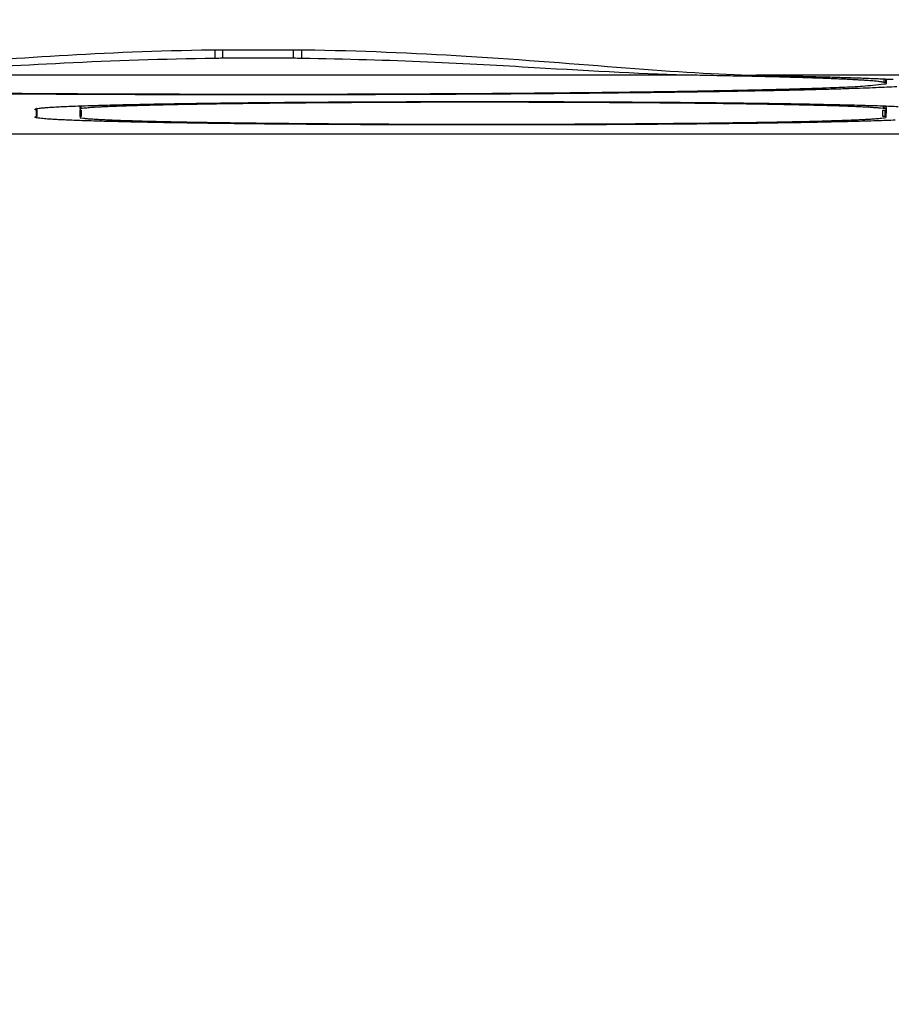
# Model space of a CAD drawing. Units: millimetres. Extents: x 0 to 4200, y 0 to 2970.
# Drawn here: x 2186 to 2205, y 1467 to 1489 of the extents above; entities that cross this region are included whole.
import ezdxf

# ---------------------------------------------------------------- set-up
doc = ezdxf.new("R2010")
doc.units = ezdxf.units.MM
doc.layers.add('그림', color=7, linetype='Continuous')
doc.layers.add('치수', color=7, linetype='Continuous')
doc.styles.get("Standard").update_dxf_attribs({"font": 'txt', "bigfont": 'whgtxt.shx'})
doc.styles.add('style', font='txt.shx', dxfattribs={"height": 15, "bigfont": 'whgtxt.shx'})
doc.dimstyles.new('style', dxfattribs={"dimtxt": 15, "dimasz": 10, "dimexe": 1, "dimexo": 1.5, "dimgap": 1.5, "dimtad": 1, "dimdec": 0, "dimrnd": 1e-08, "dimzin": 11, "dimdsep": 46, "dimtxsty": 'Standard', "dimblk": 'CLOSEDBLANK', "dimcen": 0.09, "dimadec": 0, "dimazin": 0, "dimtp": 1, "dimtm": 1, "dimtfac": 1, "dimtdec": 0, "dimtofl": 0, "dimtmove": 0, "dimatfit": 3, "dimldrblk": 'CLOSEDBLANK', "dimfxl": 1, "dimtolj": 1, "dimtzin": 0, "dimarcsym": 0})

# ---------------------------------------------------------------- blocks, each defined once
blk = doc.blocks.new('_ClosedBlank')
at = {"color": 0, "linetype": 'ByBlock', "lineweight": -2}
for p, q in [((-1, 0.1667), (0, 0)), ((-1, 0.1667), (-1, -0.1667)), ((0, 0), (-1, -0.1667))]:
    blk.add_line(p, q, dxfattribs=at)
blk = doc.blocks.new('*D5')
at = {"layer": 'Defpoints', "color": 0, "linetype": 'Continuous', "transparency": 16777216}
for p in [(1348.649, 1526.391), (2216.821, 1526.391), (1348.651, 1424.661)]:
    blk.add_point(p, dxfattribs=at)
at = {"layer": '치수', "color": 0, "linetype": 'Continuous', "lineweight": -2, "transparency": 16777216}
for p, q in [((1348.649, 1524.891), (1348.651, 1423.661)), ((2216.821, 1524.891), (2216.822, 1423.671)), ((2206.822, 1424.67), (1358.651, 1424.661))]:
    blk.add_line(p, q, dxfattribs=at)
at = {"layer": '치수', "color": 0, "linetype": 'Continuous', "lineweight": -2, "transparency": 16777216, "xscale": 10, "yscale": 10, "zscale": 10}
for p, rotation in [((1348.651, 1424.661), 180.0006600000013), ((2216.822, 1424.671), 0.0006600000012912943)]:
    blk.add_blockref('_ClosedBlank', p, dxfattribs=dict(at, rotation=rotation))
at = {"layer": '치수', "color": 0, "linetype": 'Continuous', "transparency": 16777216, "insert": (1782.736, 1433.666), "char_height": 15, "attachment_point": 5, "rotation": 0.0007, "style": 'style'}
blk.add_mtext('\\A1;868', dxfattribs=at)

msp = doc.modelspace()

# ---------------------------------------------------------------- linework, layer by layer
at = {"layer": '그림', "color": 7, "linetype": 'Continuous'}
for p, q in [((2190.394, 1488.267), (2190.394, 1488.071)), ((2192.325, 1488.267), (2192.325, 1488.071)), ((2201.082, 1487.697), (2181.636, 1487.697)), ((2246.788, 1487.697), (2202.474, 1487.697)), ((2205.326, 1487.616), (2205.326, 1487.538)), ((2205.386, 1487.521), (2205.387, 1487.614)), ((2190.325, 1487.26), (2190.325, 1487.277)), ((2192.394, 1487.26), (2192.394, 1487.277)), ((2195.412, 1487.093), (2195.412, 1487.108)), ((2195.558, 1487.108), (2195.557, 1487.094)), ((2197.16, 1487.095), (2197.16, 1487.109)), ((2197.307, 1487.109), (2197.307, 1487.093)), ((2186.415, 1486.779), (2186.415, 1486.919)), ((2186.423, 1486.919), (2186.423, 1486.954)), ((2187.387, 1486.953), (2187.386, 1487.013)), ((2187.387, 1486.953), (2187.387, 1486.919)), ((2187.388, 1486.779), (2187.387, 1486.919)), ((2187.409, 1486.953), (2187.409, 1486.998)), ((2187.409, 1486.919), (2187.409, 1486.779)), ((2205.304, 1486.779), (2205.304, 1486.919)), ((2205.309, 1487.014), (2205.309, 1486.953)), ((2205.345, 1487.013), (2205.344, 1486.953)), ((2205.347, 1486.919), (2205.345, 1486.779)), ((2205.381, 1486.763), (2205.382, 1486.935)), ((2205.382, 1486.937), (2205.383, 1487.012)), ((2186.422, 1486.744), (2186.422, 1486.779)), ((2187.388, 1486.779), (2187.389, 1486.745)), ((2195.307, 1486.606), (2195.307, 1486.588)), ((2197.412, 1486.588), (2197.412, 1486.606)), ((2071.734, 1486.389), (2204.234, 1486.389)), ((2204.234, 1486.389), (2216.234, 1486.389))]:
    msp.add_line(p, q, dxfattribs=at)
for points in [[(2185.612, 1487.298, 0.000254), (2186.254, 1487.293, 0.000095), (2186.844, 1487.289, 0.000331), (2187.615, 1487.285, 0.00053), (2188.815, 1487.281, 0.000253), (2190.394, 1487.277, 0.000133)], [(2205.616, 1487.439, -0.002236), (2205.396, 1487.429, -0.001725), (2205.145, 1487.418, -0.001401), (2204.861, 1487.407, -0.001145), (2204.544, 1487.396, -0.000969), (2204.192, 1487.385, -0.000822), (2203.807, 1487.375, -0.000717), (2203.388, 1487.364, -0.000626), (2202.936, 1487.354, -0.00056), (2202.45, 1487.345, -0.000499), (2201.932, 1487.335, -0.000451), (2201.384, 1487.326, -0.000413), (2200.806, 1487.317, -0.000389), (2200.198, 1487.309, -0.000349), (2199.568, 1487.302, -0.000307), (2198.918, 1487.295, -0.000316), (2198.235, 1487.288, -0.00035), (2197.516, 1487.282, -0.000254), (2196.829, 1487.277, -0.000095), (2196.197, 1487.273, -0.000331), (2195.37, 1487.269, -0.00053), (2194.085, 1487.264, -0.000253), (2192.394, 1487.26, -0.000133)], [(2205.326, 1487.538), (2205.302, 1487.543, 0.014732), (2205.272, 1487.548, 0.008948), (2205.235, 1487.553, 0.006071), (2205.191, 1487.559, 0.004573), (2205.14, 1487.564, 0.003484), (2205.082, 1487.569, 0.002764), (2205.015, 1487.575, 0.002223), (2204.941, 1487.58, 0.001853), (2204.859, 1487.586, 0.00155), (2204.769, 1487.591, 0.001331), (2204.67, 1487.597, 0.001144), (2204.563, 1487.602, 0.001004), (2204.448, 1487.608, 0.000882), (2204.323, 1487.613, 0.000789), (2204.189, 1487.619, 0.000701), (2204.047, 1487.624, 0.000631), (2203.895, 1487.63, 0.000576), (2203.734, 1487.635, 0.000538), (2203.564, 1487.641, 0.000475), (2203.385, 1487.646, 0.000409), (2203.198, 1487.651, 0.000422), (2202.998, 1487.657, 0.000467), (2202.782, 1487.662, 0.00032), (2202.574, 1487.667, 0.000096), (2202.381, 1487.672, 0.000429), (2202.112, 1487.677, 0.000652), (2201.673, 1487.686, 0.000283), (2201.082, 1487.697, 0.000141)], [(2202.474, 1487.697), (2202.694, 1487.692, -0.00022), (2202.908, 1487.688, -0.00023), (2203.117, 1487.683, -0.000242), (2203.322, 1487.679, -0.000257), (2203.52, 1487.674, -0.000274), (2203.713, 1487.669, -0.000291), (2203.9, 1487.664, -0.000312), (2204.082, 1487.66, -0.000334), (2204.256, 1487.655, -0.000359), (2204.425, 1487.649, -0.000387), (2204.587, 1487.644, -0.00042), (2204.743, 1487.639, -0.000456), (2204.892, 1487.634, -0.0005), (2205.034, 1487.628, -0.000549), (2205.169, 1487.623, -0.000606), (2205.297, 1487.618, -0.000667), (2205.417, 1487.612, -0.000754), (2205.531, 1487.607, -0.000864)], [(2190.325, 1487.26), (2189.741, 1487.26, -0.000188), (2189.147, 1487.262, -0.000178), (2188.544, 1487.264, -0.000177), (2187.934, 1487.266, -0.000189), (2187.317, 1487.269, -0.000197), (2186.696, 1487.272, -0.000206), (2186.072, 1487.276, -0.000214), (2185.447, 1487.28, -0.000227)], [(2192.325, 1487.277), (2192.87, 1487.278, 0.000188), (2193.424, 1487.279, 0.000178), (2193.986, 1487.281, 0.000177), (2194.556, 1487.283, 0.000189), (2195.132, 1487.286, 0.000197), (2195.712, 1487.289, 0.000206), (2196.294, 1487.292, 0.000214), (2196.877, 1487.296, 0.000227), (2197.458, 1487.301, 0.000239), (2198.036, 1487.306, 0.000255), (2198.607, 1487.312, 0.000271), (2199.17, 1487.318, 0.000292), (2199.723, 1487.325, 0.000315), (2200.262, 1487.332, 0.000344), (2200.785, 1487.34, 0.000375), (2201.29, 1487.349, 0.000412), (2201.773, 1487.358, 0.000464), (2202.234, 1487.367, 0.000533), (2202.669, 1487.377, 0.000593), (2203.077, 1487.387, 0.000639), (2203.454, 1487.398, 0.000817), (2203.802, 1487.409, 0.001174), (2204.118, 1487.421, 0.001145), (2204.395, 1487.432, 0.000506), (2204.629, 1487.442, 0.002101), (2204.849, 1487.456, 0.006423), (2205.083, 1487.476, 0.006579), (2205.326, 1487.504, 0.005543)], [(2205.364, 1487.538), (2205.361, 1487.538, 0.000032), (2205.359, 1487.538, 0.000034), (2205.358, 1487.538, 0.000036), (2205.356, 1487.538, 0.000038), (2205.354, 1487.538, 0.00004), (2205.352, 1487.538, 0.000043), (2205.35, 1487.538, 0.000046), (2205.349, 1487.538, 0.000049), (2205.347, 1487.538, 0.000052), (2205.345, 1487.538, 0.000056), (2205.344, 1487.538, 0.000061), (2205.342, 1487.538, 0.000065), (2205.341, 1487.538, 0.000071), (2205.34, 1487.538, 0.000077), (2205.338, 1487.538, 0.000084), (2205.337, 1487.538, 0.000092), (2205.336, 1487.538, 0.000102), (2205.335, 1487.538, 0.000116), (2205.334, 1487.538, 0.000126), (2205.333, 1487.538, 0.000131), (2205.332, 1487.538, 0.000162), (2205.331, 1487.538, 0.000223), (2205.33, 1487.538, 0.0002), (2205.329, 1487.538, 0.000075), (2205.329, 1487.538, 0.000337), (2205.328, 1487.538, 0.000816), (2205.327, 1487.538, 0.000569), (2205.326, 1487.538, 0.000364)], [(2205.326, 1487.504), (2205.326, 1487.504, -0.00034), (2205.327, 1487.504, -0.00026), (2205.327, 1487.504, -0.000206), (2205.328, 1487.504, -0.000171), (2205.328, 1487.504, -0.000142), (2205.329, 1487.504, -0.000121), (2205.33, 1487.504, -0.000103), (2205.33, 1487.504, -0.00009), (2205.331, 1487.504, -0.000079), (2205.332, 1487.504, -0.00007), (2205.333, 1487.504, -0.000062), (2205.334, 1487.504, -0.000056), (2205.335, 1487.504, -0.00005), (2205.336, 1487.504, -0.000046), (2205.337, 1487.504, -0.000041), (2205.339, 1487.504, -0.000038), (2205.34, 1487.504, -0.000035), (2205.341, 1487.504, -0.000033), (2205.343, 1487.504, -0.000029), (2205.344, 1487.504, -0.000025), (2205.346, 1487.504, -0.000026), (2205.347, 1487.504, -0.000029), (2205.349, 1487.504, -0.00002), (2205.351, 1487.504, -0.000006), (2205.352, 1487.504, -0.000027), (2205.355, 1487.504, -0.000041), (2205.358, 1487.504, -0.000018), (2205.363, 1487.504, -0.000009)], [(2205.363, 1487.504), (2205.366, 1487.505, 0.005557), (2205.369, 1487.506, 0.006237), (2205.371, 1487.507, 0.007101), (2205.374, 1487.508, 0.008127), (2205.376, 1487.51, 0.009415), (2205.378, 1487.511, 0.010927), (2205.38, 1487.512, 0.012865), (2205.381, 1487.513, 0.015179), (2205.383, 1487.514, 0.018158), (2205.384, 1487.515, 0.021692), (2205.385, 1487.516, 0.026113), (2205.385, 1487.517, 0.031026), (2205.386, 1487.519, 0.036507), (2205.386, 1487.52, 0.041418), (2205.387, 1487.521, 0.044681), (2205.386, 1487.522, 0.045055), (2205.386, 1487.523, 0.043185), (2205.386, 1487.524, 0.039662), (2205.385, 1487.525, 0.033064), (2205.384, 1487.527, 0.026291), (2205.383, 1487.528, 0.024388), (2205.382, 1487.529, 0.023806), (2205.38, 1487.53, 0.014645), (2205.378, 1487.531, 0.004459), (2205.377, 1487.532, 0.017052), (2205.374, 1487.533, 0.021602), (2205.37, 1487.535, 0.008226), (2205.364, 1487.538, 0.003913)], [(2190.485, 1487.262), (2190.48, 1487.262, -0.000015), (2190.475, 1487.262, -0.000015), (2190.47, 1487.262, -0.000014), (2190.464, 1487.262, -0.000014), (2190.459, 1487.262, -0.000014), (2190.454, 1487.262, -0.000014), (2190.449, 1487.262, -0.000014), (2190.443, 1487.262, -0.000014), (2190.438, 1487.262, -0.000014), (2190.433, 1487.261, -0.000014), (2190.427, 1487.261, -0.000014), (2190.422, 1487.261, -0.000014), (2190.417, 1487.261, -0.000014), (2190.411, 1487.261, -0.000014), (2190.406, 1487.261, -0.000014), (2190.401, 1487.261, -0.000014), (2190.395, 1487.261, -0.000014), (2190.39, 1487.261, -0.000014), (2190.384, 1487.261, -0.000014), (2190.379, 1487.26, -0.000013), (2190.374, 1487.26, -0.000014), (2190.368, 1487.26, -0.000017), (2190.363, 1487.26, -0.000013), (2190.357, 1487.26, -0.000004), (2190.353, 1487.26, -0.000018), (2190.346, 1487.26, -0.000032), (2190.337, 1487.26, -0.000015), (2190.325, 1487.26, -0.000008)], [(2190.394, 1487.277), (2190.398, 1487.277, -0.000008), (2190.403, 1487.277, -0.000008), (2190.408, 1487.277, -0.000008), (2190.413, 1487.277, -0.000008), (2190.418, 1487.277, -0.000008), (2190.423, 1487.277, -0.000008), (2190.428, 1487.277, -0.000008), (2190.433, 1487.277, -0.000008), (2190.438, 1487.277, -0.000008), (2190.443, 1487.277, -0.000008), (2190.448, 1487.277, -0.000008), (2190.453, 1487.277, -0.000009), (2190.458, 1487.277, -0.000009), (2190.463, 1487.277, -0.000009), (2190.468, 1487.277, -0.000009), (2190.473, 1487.277, -0.000009), (2190.478, 1487.277, -0.000009), (2190.484, 1487.277, -0.000009), (2190.489, 1487.277, -0.000009), (2190.494, 1487.277, -0.000009), (2190.499, 1487.277, -0.00001), (2190.504, 1487.276, -0.000012), (2190.51, 1487.276, -0.000009), (2190.515, 1487.276, -0.000003), (2190.519, 1487.276, -0.000013), (2190.525, 1487.276, -0.000023), (2190.534, 1487.276, -0.000011), (2190.546, 1487.276, -0.000006)], [(2192.233, 1487.261), (2192.175, 1487.261, 0.000014), (2192.117, 1487.261, 0.000014), (2192.059, 1487.261, 0.000014), (2192.001, 1487.261, 0.000014), (2191.942, 1487.261, 0.000014), (2191.884, 1487.261, 0.000014), (2191.826, 1487.261, 0.000014), (2191.768, 1487.261, 0.000014), (2191.709, 1487.261, 0.000014), (2191.651, 1487.261, 0.000014), (2191.593, 1487.262, 0.000014), (2191.534, 1487.262, 0.000013), (2191.476, 1487.262, 0.000014), (2191.418, 1487.262, 0.000014), (2191.359, 1487.262, 0.000013), (2191.301, 1487.262, 0.000013), (2191.243, 1487.262, 0.000014), (2191.184, 1487.262, 0.000014), (2191.126, 1487.262, 0.000013), (2191.068, 1487.262, 0.000013), (2191.01, 1487.262, 0.000014), (2190.951, 1487.262, 0.000016), (2190.891, 1487.262, 0.000013), (2190.835, 1487.262, 0.000004), (2190.784, 1487.262, 0.000018), (2190.718, 1487.262, 0.00003), (2190.617, 1487.262, 0.000015), (2190.485, 1487.262, 0.000008)], [(2190.546, 1487.276), (2190.6, 1487.276, 0.000042), (2190.654, 1487.276, 0.000042), (2190.708, 1487.276, 0.000042), (2190.762, 1487.275, 0.000042), (2190.817, 1487.275, 0.000042), (2190.871, 1487.275, 0.000042), (2190.925, 1487.275, 0.000042), (2190.979, 1487.275, 0.000042), (2191.034, 1487.275, 0.000042), (2191.088, 1487.275, 0.000042), (2191.142, 1487.275, 0.000042), (2191.196, 1487.275, 0.000042), (2191.251, 1487.275, 0.000042), (2191.305, 1487.274, 0.000042), (2191.359, 1487.274, 0.000042), (2191.414, 1487.274, 0.000042), (2191.468, 1487.274, 0.000042), (2191.522, 1487.274, 0.000043), (2191.576, 1487.274, 0.000042), (2191.631, 1487.274, 0.000039), (2191.684, 1487.274, 0.000043), (2191.739, 1487.274, 0.000051), (2191.795, 1487.274, 0.000039), (2191.848, 1487.274, 0.000013), (2191.895, 1487.274, 0.000055), (2191.956, 1487.274, 0.000094), (2192.05, 1487.275, 0.000046), (2192.173, 1487.275, 0.000025)], [(2192.173, 1487.275), (2192.177, 1487.275, -0.000007), (2192.182, 1487.275, -0.000007), (2192.187, 1487.275, -0.000007), (2192.192, 1487.275, -0.000007), (2192.197, 1487.275, -0.000006), (2192.202, 1487.275, -0.000006), (2192.207, 1487.275, -0.000006), (2192.212, 1487.275, -0.000006), (2192.217, 1487.275, -0.000006), (2192.222, 1487.275, -0.000006), (2192.227, 1487.276, -0.000006), (2192.232, 1487.276, -0.000006), (2192.237, 1487.276, -0.000006), (2192.242, 1487.276, -0.000006), (2192.247, 1487.276, -0.000006), (2192.252, 1487.276, -0.000006), (2192.257, 1487.276, -0.000006), (2192.262, 1487.276, -0.000006), (2192.267, 1487.276, -0.000006), (2192.273, 1487.276, -0.000006), (2192.278, 1487.276, -0.000006), (2192.283, 1487.277, -0.000007), (2192.288, 1487.277, -0.000006), (2192.293, 1487.277, -0.000002), (2192.298, 1487.277, -0.000008), (2192.304, 1487.277, -0.000013), (2192.313, 1487.277, -0.000006), (2192.325, 1487.277, -0.000003)], [(2192.394, 1487.26), (2192.389, 1487.26, 0.000001), (2192.384, 1487.26, 0.000001), (2192.379, 1487.26, 0.000001), (2192.374, 1487.26, 0.000001), (2192.368, 1487.26, 0.000001), (2192.363, 1487.26, 0.000001), (2192.358, 1487.26, 0.000001), (2192.353, 1487.26, 0.000001), (2192.348, 1487.26, 0.000001), (2192.343, 1487.26, 0.000001), (2192.337, 1487.26, 0.000001), (2192.332, 1487.26, 0.000001), (2192.327, 1487.26, 0.000001), (2192.321, 1487.26, 0.000001), (2192.316, 1487.26, 0.000001), (2192.311, 1487.26, 0.000001), (2192.305, 1487.26, 0.000001), (2192.3, 1487.26, 0.000001), (2192.294, 1487.26, 0.000001), (2192.289, 1487.26, 0.000001), (2192.283, 1487.26, 0.000001), (2192.278, 1487.26, 0.000001), (2192.272, 1487.26, 0.000001), (2192.267, 1487.26, 0), (2192.262, 1487.26, 0.000001), (2192.256, 1487.26, 0.000002), (2192.246, 1487.261, 0.000001), (2192.233, 1487.261, 0)], [(2197.412, 1487.11), (2197.888, 1487.109, -0.000216), (2198.363, 1487.107, -0.000217), (2198.836, 1487.105, -0.00022), (2199.305, 1487.103, -0.000228), (2199.768, 1487.1, -0.000237), (2200.225, 1487.097, -0.000245), (2200.672, 1487.094, -0.000255), (2201.108, 1487.09, -0.000267), (2201.532, 1487.086, -0.000282), (2201.943, 1487.081, -0.000297), (2202.339, 1487.076, -0.000317), (2202.718, 1487.071, -0.000337), (2203.081, 1487.066, -0.000364), (2203.425, 1487.06, -0.000393), (2203.751, 1487.054, -0.00043), (2204.057, 1487.048, -0.000467), (2204.344, 1487.041, -0.000522), (2204.61, 1487.035, -0.000589), (2204.856, 1487.028, -0.000655), (2205.082, 1487.022, -0.000701), (2205.287, 1487.015, -0.000871), (2205.474, 1487.008, -0.00119), (2205.642, 1487.001, -0.001168)], [(2186.415, 1486.955), (2186.477, 1486.963, -0.012594), (2186.562, 1486.971, -0.006718), (2186.671, 1486.98, -0.004124), (2186.803, 1486.988, -0.002881), (2186.959, 1486.996, -0.002096), (2187.137, 1487.004, -0.001608), (2187.337, 1487.012, -0.001266), (2187.559, 1487.019, -0.001035), (2187.801, 1487.027, -0.00086), (2188.063, 1487.034, -0.000731), (2188.344, 1487.041, -0.000628), (2188.642, 1487.047, -0.00055), (2188.955, 1487.054, -0.000486), (2189.283, 1487.06, -0.000434), (2189.624, 1487.065, -0.000391), (2189.976, 1487.071, -0.000354), (2190.339, 1487.076, -0.000326), (2190.709, 1487.08, -0.000305), (2191.087, 1487.085, -0.000277), (2191.469, 1487.089, -0.000246), (2191.853, 1487.092, -0.000249), (2192.245, 1487.095, -0.000269), (2192.647, 1487.098, -0.000204), (2193.026, 1487.101, -0.000089), (2193.368, 1487.103, -0.000251), (2193.801, 1487.105, -0.000397), (2194.456, 1487.107, -0.000199), (2195.306, 1487.11, -0.000109)], [(2195.412, 1487.093), (2194.983, 1487.092, 0.000216), (2194.556, 1487.09, 0.000217), (2194.13, 1487.089, 0.00022), (2193.708, 1487.087, 0.000228), (2193.291, 1487.084, 0.000237), (2192.88, 1487.081, 0.000245), (2192.478, 1487.078, 0.000255), (2192.085, 1487.075, 0.000267), (2191.703, 1487.071, 0.000282), (2191.334, 1487.067, 0.000298), (2190.978, 1487.062, 0.000317), (2190.636, 1487.058, 0.000338), (2190.31, 1487.053, 0.000365), (2190, 1487.048, 0.000394), (2189.707, 1487.042, 0.00043), (2189.431, 1487.037, 0.000468), (2189.173, 1487.031, 0.000523), (2188.933, 1487.025, 0.00059), (2188.712, 1487.019, 0.000656), (2188.508, 1487.013, 0.000702), (2188.324, 1487.007, 0.000872), (2188.156, 1487.001, 0.001191), (2188.005, 1486.995, 0.00117), (2187.874, 1486.989, 0.000602), (2187.764, 1486.983, 0.001992), (2187.659, 1486.976, 0.005313), (2187.539, 1486.966, 0.004777), (2187.409, 1486.953, 0.003743)], [(2195.306, 1487.11), (2195.312, 1487.11, -0.00002), (2195.317, 1487.11, -0.00002), (2195.322, 1487.11, -0.00002), (2195.327, 1487.11, -0.00002), (2195.332, 1487.11, -0.00002), (2195.337, 1487.11, -0.00002), (2195.342, 1487.109, -0.00002), (2195.348, 1487.109, -0.00002), (2195.353, 1487.109, -0.00002), (2195.358, 1487.109, -0.00002), (2195.363, 1487.109, -0.00002), (2195.368, 1487.109, -0.00002), (2195.373, 1487.109, -0.00002), (2195.378, 1487.109, -0.00002), (2195.383, 1487.109, -0.00002), (2195.389, 1487.109, -0.00002), (2195.394, 1487.109, -0.00002), (2195.399, 1487.109, -0.000021), (2195.404, 1487.109, -0.00002), (2195.409, 1487.108, -0.000019), (2195.414, 1487.108, -0.000021), (2195.419, 1487.108, -0.000025), (2195.424, 1487.108, -0.000019), (2195.429, 1487.108, -0.000007), (2195.433, 1487.108, -0.000026), (2195.439, 1487.108, -0.000046), (2195.448, 1487.108, -0.000023), (2195.459, 1487.108, -0.000012)], [(2195.557, 1487.094), (2195.552, 1487.094, -0.000049), (2195.547, 1487.094, -0.000049), (2195.542, 1487.093, -0.000049), (2195.537, 1487.093, -0.000048), (2195.532, 1487.093, -0.000047), (2195.527, 1487.093, -0.000047), (2195.523, 1487.093, -0.000046), (2195.518, 1487.093, -0.000046), (2195.513, 1487.093, -0.000045), (2195.508, 1487.093, -0.000045), (2195.503, 1487.093, -0.000044), (2195.498, 1487.093, -0.000044), (2195.493, 1487.093, -0.000043), (2195.488, 1487.093, -0.000043), (2195.483, 1487.093, -0.000042), (2195.478, 1487.093, -0.000042), (2195.474, 1487.093, -0.000042), (2195.469, 1487.093, -0.000042), (2195.464, 1487.093, -0.000041), (2195.459, 1487.093, -0.000038), (2195.454, 1487.093, -0.000041), (2195.449, 1487.093, -0.000048), (2195.445, 1487.093, -0.000037), (2195.44, 1487.093, -0.000014), (2195.436, 1487.093, -0.00005), (2195.43, 1487.093, -0.000085), (2195.422, 1487.093, -0.000042), (2195.412, 1487.093, -0.000022)], [(2197.306, 1487.093), (2197.301, 1487.093, -0.000031), (2197.296, 1487.093, -0.000031), (2197.291, 1487.093, -0.000031), (2197.286, 1487.093, -0.000031), (2197.281, 1487.093, -0.000031), (2197.276, 1487.093, -0.000031), (2197.271, 1487.093, -0.000032), (2197.266, 1487.093, -0.000032), (2197.261, 1487.093, -0.000032), (2197.256, 1487.093, -0.000032), (2197.251, 1487.093, -0.000032), (2197.246, 1487.093, -0.000032), (2197.241, 1487.094, -0.000032), (2197.236, 1487.094, -0.000032), (2197.231, 1487.094, -0.000033), (2197.227, 1487.094, -0.000032), (2197.222, 1487.094, -0.000033), (2197.217, 1487.094, -0.000034), (2197.212, 1487.094, -0.000033), (2197.207, 1487.094, -0.000031), (2197.202, 1487.094, -0.000034), (2197.198, 1487.094, -0.000041), (2197.193, 1487.094, -0.000031), (2197.188, 1487.094, -0.000011), (2197.184, 1487.094, -0.000044), (2197.179, 1487.095, -0.000077), (2197.171, 1487.095, -0.000038), (2197.16, 1487.095, -0.000021)], [(2197.25, 1487.109), (2197.255, 1487.109, -0.00003), (2197.261, 1487.109, -0.000031), (2197.267, 1487.109, -0.000031), (2197.272, 1487.109, -0.00003), (2197.278, 1487.109, -0.00003), (2197.284, 1487.109, -0.00003), (2197.289, 1487.109, -0.000029), (2197.295, 1487.109, -0.000029), (2197.3, 1487.109, -0.000029), (2197.306, 1487.109, -0.000029), (2197.312, 1487.109, -0.000028), (2197.317, 1487.109, -0.000028), (2197.323, 1487.109, -0.000028), (2197.328, 1487.11, -0.000028), (2197.334, 1487.11, -0.000028), (2197.339, 1487.11, -0.000027), (2197.344, 1487.11, -0.000027), (2197.35, 1487.11, -0.000028), (2197.355, 1487.11, -0.000027), (2197.36, 1487.11, -0.000025), (2197.366, 1487.11, -0.000027), (2197.371, 1487.11, -0.000032), (2197.376, 1487.11, -0.000025), (2197.381, 1487.11, -0.000009), (2197.386, 1487.11, -0.000034), (2197.392, 1487.11, -0.000058), (2197.4, 1487.11, -0.000029), (2197.412, 1487.11, -0.000015)], [(2205.309, 1486.953), (2205.253, 1486.96, 0.012606), (2205.177, 1486.968, 0.006726), (2205.079, 1486.975, 0.004129), (2204.96, 1486.983, 0.002885), (2204.82, 1486.99, 0.002098), (2204.66, 1486.997, 0.00161), (2204.479, 1487.004, 0.001267), (2204.28, 1487.011, 0.001037), (2204.061, 1487.018, 0.000861), (2203.825, 1487.024, 0.000732), (2203.573, 1487.03, 0.000629), (2203.305, 1487.036, 0.00055), (2203.023, 1487.042, 0.000486), (2202.728, 1487.047, 0.000435), (2202.421, 1487.052, 0.000392), (2202.104, 1487.057, 0.000354), (2201.778, 1487.062, 0.000327), (2201.444, 1487.066, 0.000305), (2201.104, 1487.07, 0.000278), (2200.76, 1487.073, 0.000246), (2200.415, 1487.077, 0.000249), (2200.062, 1487.08, 0.00027), (2199.7, 1487.082, 0.000204), (2199.359, 1487.084, 0.000089), (2199.051, 1487.086, 0.000251), (2198.661, 1487.088, 0.000398), (2198.072, 1487.09, 0.000199), (2197.306, 1487.093, 0.000109)], [(2186.423, 1486.955), (2186.422, 1486.955, -0.000125), (2186.421, 1486.955, -0.000141), (2186.42, 1486.955, -0.00016), (2186.419, 1486.955, -0.000179), (2186.418, 1486.955, -0.000203), (2186.417, 1486.955, -0.000233), (2186.417, 1486.955, -0.000271), (2186.416, 1486.955, -0.000316), (2186.415, 1486.955, -0.000378), (2186.415, 1486.955, -0.000455), (2186.414, 1486.955, -0.000565), (2186.414, 1486.955, -0.00071), (2186.413, 1486.955, -0.000934), (2186.413, 1486.955, -0.001264), (2186.413, 1486.955, -0.001834), (2186.412, 1486.955, -0.002819), (2186.412, 1486.955, -0.005113), (2186.412, 1486.955, -0.011689), (2186.412, 1486.955, -0.050047), (2186.412, 1486.955), (2186.412, 1486.955, -0.052696), (2186.412, 1486.955, -0.013199), (2186.412, 1486.955, -0.004128), (2186.413, 1486.955, -0.001085), (2186.413, 1486.955, -0.003022), (2186.413, 1486.955, -0.002538), (2186.414, 1486.955, -0.000783), (2186.415, 1486.955, -0.00035)], [(2186.415, 1486.919), (2186.415, 1486.919, -0.145316), (2186.415, 1486.919, -0.364771), (2186.415, 1486.919, -0.096723), (2186.415, 1486.919, -0.033628), (2186.415, 1486.919, -0.016028), (2186.415, 1486.919, -0.009464), (2186.415, 1486.919, -0.00613), (2186.415, 1486.919, -0.004344), (2186.415, 1486.919, -0.003201), (2186.415, 1486.919, -0.00248), (2186.416, 1486.919, -0.00196), (2186.416, 1486.919, -0.0016), (2186.416, 1486.919, -0.001322), (2186.416, 1486.919, -0.00112), (2186.416, 1486.919, -0.000951), (2186.417, 1486.919, -0.000819), (2186.417, 1486.919, -0.00072), (2186.417, 1486.919, -0.000647), (2186.418, 1486.919, -0.000555), (2186.418, 1486.919, -0.000466), (2186.418, 1486.919, -0.000464), (2186.419, 1486.919, -0.000494), (2186.419, 1486.919, -0.000336), (2186.419, 1486.919, -0.00011), (2186.42, 1486.919, -0.000425), (2186.42, 1486.919, -0.000621), (2186.421, 1486.919, -0.000266), (2186.422, 1486.919, -0.000133)], [(2187.409, 1486.953), (2187.409, 1486.953, 0.000515), (2187.408, 1486.953, 0.000454), (2187.408, 1486.953, 0.000401), (2187.407, 1486.953, 0.000359), (2187.407, 1486.953, 0.000321), (2187.406, 1486.953, 0.00029), (2187.406, 1486.953, 0.000263), (2187.405, 1486.953, 0.00024), (2187.405, 1486.953, 0.000219), (2187.404, 1486.953, 0.000202), (2187.403, 1486.953, 0.000186), (2187.403, 1486.953, 0.000172), (2187.402, 1486.953, 0.000159), (2187.401, 1486.953, 0.000149), (2187.401, 1486.953, 0.000138), (2187.4, 1486.953, 0.000129), (2187.399, 1486.953, 0.000121), (2187.398, 1486.953, 0.000116), (2187.397, 1486.953, 0.000106), (2187.397, 1486.953, 0.000094), (2187.396, 1486.953, 0.000098), (2187.395, 1486.953, 0.00011), (2187.394, 1486.953, 0.000078), (2187.393, 1486.953, 0.000026), (2187.392, 1486.953, 0.000104), (2187.391, 1486.953, 0.000162), (2187.389, 1486.953, 0.000073), (2187.387, 1486.953, 0.000037)], [(2187.387, 1486.919), (2187.389, 1486.919, -0.000097), (2187.39, 1486.919, -0.000106), (2187.392, 1486.919, -0.000115), (2187.393, 1486.919, -0.000122), (2187.394, 1486.919, -0.000132), (2187.395, 1486.919, -0.000143), (2187.397, 1486.919, -0.000156), (2187.398, 1486.919, -0.000169), (2187.399, 1486.919, -0.000186), (2187.4, 1486.919, -0.000204), (2187.401, 1486.919, -0.000226), (2187.402, 1486.919, -0.00025), (2187.403, 1486.919, -0.00028), (2187.403, 1486.919, -0.000315), (2187.404, 1486.919, -0.000357), (2187.405, 1486.919, -0.000405), (2187.405, 1486.919, -0.000472), (2187.406, 1486.919, -0.00056), (2187.406, 1486.919, -0.00065), (2187.407, 1486.919, -0.000724), (2187.407, 1486.919, -0.000967), (2187.408, 1486.919, -0.001463), (2187.408, 1486.919, -0.001521), (2187.408, 1486.919, -0.000682), (2187.409, 1486.919, -0.003033), (2187.409, 1486.919, -0.011437), (2187.409, 1486.919, -0.016824), (2187.409, 1486.919, -0.020366)], [(2205.582, 1486.694, -0.001607), (2205.381, 1486.686, -0.001265), (2205.16, 1486.679, -0.001035), (2204.917, 1486.671, -0.000859), (2204.655, 1486.664, -0.000731), (2204.374, 1486.657, -0.000628), (2204.077, 1486.651, -0.000549), (2203.763, 1486.644, -0.000486), (2203.435, 1486.638, -0.000434), (2203.094, 1486.633, -0.000391), (2202.742, 1486.627, -0.000354), (2202.38, 1486.622, -0.000326), (2202.009, 1486.618, -0.000305), (2201.631, 1486.613, -0.000277), (2201.249, 1486.61, -0.000245), (2200.865, 1486.606, -0.000249), (2200.473, 1486.603, -0.000269), (2200.071, 1486.6, -0.000204), (2199.693, 1486.597, -0.000089), (2199.35, 1486.595, -0.000251), (2198.917, 1486.593, -0.000397), (2198.262, 1486.591, -0.000198), (2197.412, 1486.588, -0.000109)], [(2205.304, 1486.919), (2205.304, 1486.919, -0.205786), (2205.304, 1486.919, -0.019), (2205.304, 1486.919, -0.006459), (2205.304, 1486.919, -0.0033), (2205.305, 1486.919, -0.001963), (2205.305, 1486.919, -0.00132), (2205.306, 1486.919, -0.000937), (2205.307, 1486.919, -0.000707), (2205.308, 1486.919, -0.000547), (2205.309, 1486.919, -0.00044), (2205.31, 1486.919, -0.000359), (2205.311, 1486.919, -0.0003), (2205.312, 1486.919, -0.000253), (2205.314, 1486.919, -0.000218), (2205.315, 1486.919, -0.000189), (2205.316, 1486.919, -0.000165), (2205.318, 1486.919, -0.000146), (2205.32, 1486.919, -0.000133), (2205.322, 1486.919, -0.000116), (2205.324, 1486.919, -0.000098), (2205.326, 1486.919, -0.000098), (2205.328, 1486.919, -0.000105), (2205.33, 1486.919, -0.000073), (2205.332, 1486.919, -0.000025), (2205.334, 1486.919, -0.000092), (2205.337, 1486.919, -0.000136), (2205.341, 1486.919, -0.000059), (2205.347, 1486.919, -0.00003)], [(2205.344, 1486.953), (2205.342, 1486.953, -0.000007), (2205.34, 1486.953, -0.000007), (2205.338, 1486.953, -0.000008), (2205.336, 1486.953, -0.000008), (2205.335, 1486.953, -0.000009), (2205.333, 1486.953, -0.000009), (2205.332, 1486.953, -0.00001), (2205.33, 1486.953, -0.00001), (2205.329, 1486.953, -0.000011), (2205.327, 1486.953, -0.000011), (2205.326, 1486.953, -0.000012), (2205.325, 1486.953, -0.000013), (2205.323, 1486.953, -0.000014), (2205.322, 1486.953, -0.000015), (2205.321, 1486.953, -0.000016), (2205.32, 1486.953, -0.000017), (2205.319, 1486.953, -0.000018), (2205.318, 1486.953, -0.00002), (2205.317, 1486.953, -0.000021), (2205.316, 1486.953, -0.000021), (2205.315, 1486.953, -0.000026), (2205.314, 1486.953, -0.000033), (2205.313, 1486.953, -0.000029), (2205.313, 1486.953, -0.000011), (2205.312, 1486.953, -0.000045), (2205.311, 1486.953, -0.000097), (2205.31, 1486.953, -0.00006), (2205.309, 1486.953, -0.000036)], [(2186.415, 1486.743), (2186.414, 1486.743, -0.000919), (2186.414, 1486.743, -0.001134), (2186.413, 1486.743, -0.00145), (2186.413, 1486.743, -0.001894), (2186.413, 1486.743, -0.002617), (2186.412, 1486.743, -0.003784), (2186.412, 1486.744, -0.006078), (2186.412, 1486.744, -0.010987), (2186.412, 1486.744, -0.026641), (2186.412, 1486.744, -0.117771), (2186.412, 1486.744, -0.572635), (2186.412, 1486.744, -0.060423), (2186.412, 1486.744, -0.018002), (2186.412, 1486.744, -0.008685), (2186.413, 1486.744, -0.004978), (2186.413, 1486.744, -0.003262), (2186.413, 1486.744, -0.002302), (2186.414, 1486.744, -0.001745), (2186.414, 1486.744, -0.001297), (2186.414, 1486.744, -0.000977), (2186.415, 1486.744, -0.000881), (2186.416, 1486.744, -0.000852), (2186.416, 1486.744, -0.000534), (2186.417, 1486.744, -0.000171), (2186.418, 1486.744, -0.000626), (2186.418, 1486.744, -0.000827), (2186.42, 1486.744, -0.00033), (2186.422, 1486.744, -0.000161)], [(2186.421, 1486.779), (2186.421, 1486.779, -0.000184), (2186.42, 1486.779, -0.0002), (2186.42, 1486.779, -0.000217), (2186.42, 1486.779, -0.000233), (2186.419, 1486.779, -0.000253), (2186.419, 1486.779, -0.000275), (2186.418, 1486.779, -0.000302), (2186.418, 1486.779, -0.00033), (2186.418, 1486.779, -0.000364), (2186.418, 1486.779, -0.000403), (2186.417, 1486.779, -0.00045), (2186.417, 1486.779, -0.000502), (2186.417, 1486.779, -0.000569), (2186.416, 1486.779, -0.000646), (2186.416, 1486.779, -0.000742), (2186.416, 1486.779, -0.000852), (2186.416, 1486.779, -0.00101), (2186.416, 1486.779, -0.001222), (2186.416, 1486.779, -0.001448), (2186.415, 1486.779, -0.001651), (2186.415, 1486.779, -0.002278), (2186.415, 1486.779, -0.003617), (2186.415, 1486.779, -0.003976), (2186.415, 1486.779, -0.001793), (2186.415, 1486.779, -0.008717), (2186.415, 1486.779, -0.04434), (2186.415, 1486.779, -0.128785), (2186.415, 1486.779, -0.230404)], [(2186.415, 1486.743), (2186.415, 1486.743), (2186.415, 1486.743), (2186.415, 1486.743), (2186.415, 1486.743), (2186.415, 1486.743), (2186.415, 1486.743), (2186.415, 1486.744, -1), (2186.415, 1486.744), (2186.415, 1486.744), (2186.415, 1486.744, -1), (2186.415, 1486.744), (2186.415, 1486.744), (2186.415, 1486.744), (2186.415, 1486.744, -1), (2186.415, 1486.744, -1), (2186.415, 1486.744, 1), (2186.415, 1486.744), (2186.415, 1486.744)], [(2195.306, 1486.588), (2194.83, 1486.589, -0.000216), (2194.355, 1486.591, -0.000217), (2193.883, 1486.593, -0.00022), (2193.413, 1486.595, -0.000228), (2192.95, 1486.598, -0.000236), (2192.494, 1486.601, -0.000245), (2192.047, 1486.604, -0.000255), (2191.61, 1486.608, -0.000267), (2191.186, 1486.612, -0.000282), (2190.775, 1486.617, -0.000297), (2190.38, 1486.622, -0.000317), (2190, 1486.627, -0.000337), (2189.638, 1486.633, -0.000364), (2189.293, 1486.638, -0.000393), (2188.968, 1486.644, -0.000429), (2188.661, 1486.65, -0.000467), (2188.375, 1486.657, -0.000522), (2188.108, 1486.663, -0.000589), (2187.862, 1486.67, -0.000655), (2187.636, 1486.676, -0.000701), (2187.431, 1486.683, -0.000871), (2187.245, 1486.69, -0.001189), (2187.077, 1486.697, -0.001168), (2186.931, 1486.704, -0.000601), (2186.81, 1486.71, -0.001989), (2186.692, 1486.717, -0.005305), (2186.559, 1486.729, -0.004771), (2186.415, 1486.743, -0.003738)], [(2187.409, 1486.779), (2187.409, 1486.779, -0.758449), (2187.409, 1486.779, -0.097705), (2187.409, 1486.779, -0.019114), (2187.409, 1486.779, -0.008086), (2187.409, 1486.779, -0.004345), (2187.408, 1486.779, -0.002753), (2187.408, 1486.779, -0.001873), (2187.408, 1486.779, -0.001373), (2187.407, 1486.779, -0.001038), (2187.407, 1486.779, -0.00082), (2187.406, 1486.779, -0.000659), (2187.406, 1486.779, -0.000545), (2187.405, 1486.779, -0.000455), (2187.405, 1486.779, -0.000389), (2187.404, 1486.779, -0.000333), (2187.403, 1486.779, -0.000289), (2187.403, 1486.779, -0.000256), (2187.402, 1486.779, -0.000231), (2187.401, 1486.779, -0.000199), (2187.4, 1486.779, -0.000168), (2187.399, 1486.779, -0.000168), (2187.398, 1486.779, -0.000179), (2187.397, 1486.779, -0.000123), (2187.396, 1486.779, -0.000041), (2187.395, 1486.779, -0.000156), (2187.394, 1486.779, -0.000229), (2187.391, 1486.779, -0.000099), (2187.388, 1486.779, -0.00005)], [(2187.389, 1486.745), (2187.39, 1486.745, -0.000015), (2187.391, 1486.745, -0.000015), (2187.392, 1486.745, -0.000016), (2187.393, 1486.745, -0.000017), (2187.394, 1486.745, -0.000018), (2187.395, 1486.745, -0.000018), (2187.395, 1486.745, -0.000019), (2187.396, 1486.745, -0.00002), (2187.397, 1486.745, -0.000021), (2187.398, 1486.745, -0.000022), (2187.399, 1486.745, -0.000024), (2187.4, 1486.745, -0.000025), (2187.4, 1486.745, -0.000027), (2187.401, 1486.745, -0.000028), (2187.402, 1486.745, -0.00003), (2187.402, 1486.745, -0.000032), (2187.403, 1486.745, -0.000034), (2187.404, 1486.745, -0.000037), (2187.404, 1486.745, -0.000039), (2187.405, 1486.745, -0.000039), (2187.405, 1486.745, -0.000046), (2187.406, 1486.745, -0.000059), (2187.406, 1486.745, -0.00005), (2187.407, 1486.745, -0.000019), (2187.407, 1486.745, -0.000077), (2187.408, 1486.745, -0.000158), (2187.408, 1486.745, -0.000093), (2187.409, 1486.745, -0.000054)], [(2187.409, 1486.745), (2187.465, 1486.738, 0.012601), (2187.542, 1486.73, 0.006723), (2187.64, 1486.723, 0.004127), (2187.758, 1486.716, 0.002884), (2187.899, 1486.708, 0.002097), (2188.059, 1486.701, 0.001609), (2188.239, 1486.694, 0.001267), (2188.439, 1486.687, 0.001036), (2188.657, 1486.681, 0.00086), (2188.893, 1486.674, 0.000732), (2189.146, 1486.668, 0.000629), (2189.413, 1486.662, 0.00055), (2189.696, 1486.656, 0.000486), (2189.991, 1486.651, 0.000435), (2190.298, 1486.646, 0.000391), (2190.615, 1486.641, 0.000354), (2190.941, 1486.636, 0.000327), (2191.274, 1486.632, 0.000305), (2191.615, 1486.628, 0.000278), (2191.958, 1486.625, 0.000246), (2192.304, 1486.622, 0.000249), (2192.657, 1486.619, 0.00027), (2193.018, 1486.616, 0.000204), (2193.359, 1486.614, 0.000089), (2193.667, 1486.612, 0.000251), (2194.057, 1486.61, 0.000398), (2194.646, 1486.608, 0.000199), (2195.412, 1486.606, 0.000109)], [(2195.412, 1486.606), (2195.416, 1486.605, -0.000017), (2195.42, 1486.605, -0.000017), (2195.425, 1486.605, -0.000017), (2195.429, 1486.605, -0.000017), (2195.433, 1486.605, -0.000017), (2195.438, 1486.605, -0.000017), (2195.442, 1486.605, -0.000017), (2195.446, 1486.605, -0.000017), (2195.451, 1486.605, -0.000017), (2195.455, 1486.605, -0.000017), (2195.459, 1486.605, -0.000017), (2195.463, 1486.605, -0.000017), (2195.468, 1486.605, -0.000017), (2195.472, 1486.605, -0.000017), (2195.476, 1486.605, -0.000017), (2195.48, 1486.605, -0.000017), (2195.485, 1486.605, -0.000017), (2195.489, 1486.605, -0.000018), (2195.493, 1486.604, -0.000017), (2195.497, 1486.604, -0.000016), (2195.501, 1486.604, -0.000018), (2195.505, 1486.604, -0.000022), (2195.51, 1486.604, -0.000017), (2195.514, 1486.604, -0.000006), (2195.517, 1486.604, -0.000023), (2195.522, 1486.604, -0.000041), (2195.529, 1486.604, -0.00002), (2195.538, 1486.604, -0.000011)], [(2197.169, 1486.605), (2197.174, 1486.605, -0.000031), (2197.178, 1486.605, -0.000031), (2197.183, 1486.605, -0.000031), (2197.188, 1486.605, -0.00003), (2197.192, 1486.605, -0.00003), (2197.197, 1486.605, -0.00003), (2197.202, 1486.605, -0.000029), (2197.206, 1486.605, -0.000029), (2197.211, 1486.605, -0.000029), (2197.216, 1486.605, -0.000028), (2197.22, 1486.605, -0.000028), (2197.225, 1486.605, -0.000028), (2197.23, 1486.605, -0.000028), (2197.234, 1486.605, -0.000027), (2197.239, 1486.605, -0.000027), (2197.244, 1486.605, -0.000027), (2197.248, 1486.605, -0.000027), (2197.253, 1486.605, -0.000027), (2197.257, 1486.605, -0.000026), (2197.262, 1486.605, -0.000024), (2197.266, 1486.605, -0.000026), (2197.271, 1486.605, -0.000031), (2197.276, 1486.605, -0.000023), (2197.28, 1486.605, -0.000009), (2197.284, 1486.605, -0.000032), (2197.289, 1486.605, -0.000055), (2197.296, 1486.606, -0.000027), (2197.306, 1486.606, -0.000014)], [(2197.306, 1486.606), (2197.735, 1486.607, 0.000216), (2198.162, 1486.608, 0.000217), (2198.588, 1486.61, 0.00022), (2199.01, 1486.612, 0.000228), (2199.427, 1486.614, 0.000237), (2199.838, 1486.617, 0.000245), (2200.24, 1486.62, 0.000255), (2200.633, 1486.624, 0.000267), (2201.015, 1486.627, 0.000282), (2201.385, 1486.631, 0.000297), (2201.741, 1486.636, 0.000317), (2202.082, 1486.641, 0.000338), (2202.409, 1486.646, 0.000365), (2202.719, 1486.651, 0.000394), (2203.012, 1486.656, 0.00043), (2203.288, 1486.662, 0.000468), (2203.545, 1486.667, 0.000523), (2203.785, 1486.673, 0.00059), (2204.007, 1486.679, 0.000656), (2204.21, 1486.685, 0.000702), (2204.394, 1486.691, 0.000872), (2204.562, 1486.697, 0.001191), (2204.713, 1486.704, 0.001169), (2204.844, 1486.71, 0.000602), (2204.954, 1486.715, 0.001991), (2205.06, 1486.722, 0.005312), (2205.179, 1486.732, 0.004776), (2205.309, 1486.745, 0.003742)], [(2205.345, 1486.779), (2205.342, 1486.779, -0.000044), (2205.339, 1486.779, -0.000048), (2205.337, 1486.779, -0.000052), (2205.334, 1486.779, -0.000056), (2205.332, 1486.779, -0.00006), (2205.329, 1486.779, -0.000065), (2205.327, 1486.779, -0.000071), (2205.325, 1486.779, -0.000077), (2205.323, 1486.779, -0.000084), (2205.321, 1486.779, -0.000092), (2205.319, 1486.779, -0.000102), (2205.318, 1486.779, -0.000113), (2205.316, 1486.779, -0.000126), (2205.315, 1486.779, -0.000142), (2205.313, 1486.779, -0.000161), (2205.312, 1486.779, -0.000182), (2205.311, 1486.779, -0.000212), (2205.31, 1486.779, -0.000251), (2205.309, 1486.779, -0.000291), (2205.308, 1486.779, -0.000324), (2205.307, 1486.779, -0.000431), (2205.306, 1486.779, -0.000647), (2205.306, 1486.779, -0.000674), (2205.305, 1486.779, -0.00031), (2205.305, 1486.779, -0.001336), (2205.304, 1486.779, -0.004961), (2205.304, 1486.779, -0.007203), (2205.304, 1486.779, -0.008687)], [(2205.309, 1486.745), (2205.31, 1486.745, 0.00024), (2205.31, 1486.745, 0.000206), (2205.311, 1486.745, 0.000177), (2205.311, 1486.745, 0.000155), (2205.312, 1486.745, 0.000136), (2205.313, 1486.745, 0.000121), (2205.314, 1486.745, 0.000108), (2205.314, 1486.745, 0.000097), (2205.315, 1486.745, 0.000087), (2205.316, 1486.745, 0.00008), (2205.317, 1486.745, 0.000072), (2205.318, 1486.745, 0.000066), (2205.319, 1486.745, 0.000061), (2205.32, 1486.745, 0.000057), (2205.321, 1486.745, 0.000052), (2205.322, 1486.745, 0.000048), (2205.323, 1486.745, 0.000045), (2205.324, 1486.745, 0.000043), (2205.326, 1486.745, 0.000039), (2205.327, 1486.745, 0.000034), (2205.328, 1486.745, 0.000036), (2205.329, 1486.745, 0.00004), (2205.331, 1486.745, 0.000028), (2205.332, 1486.745, 0.00001), (2205.333, 1486.745, 0.000037), (2205.335, 1486.745, 0.000058), (2205.338, 1486.745, 0.000026), (2205.341, 1486.745, 0.000013)], [(2195.455, 1486.589), (2195.449, 1486.589, -0.000031), (2195.444, 1486.589, -0.000031), (2195.439, 1486.589, -0.000031), (2195.434, 1486.589, -0.000031), (2195.429, 1486.589, -0.000031), (2195.424, 1486.589, -0.00003), (2195.418, 1486.589, -0.00003), (2195.413, 1486.589, -0.00003), (2195.408, 1486.589, -0.00003), (2195.403, 1486.589, -0.00003), (2195.398, 1486.589, -0.000029), (2195.393, 1486.589, -0.000029), (2195.388, 1486.589, -0.000029), (2195.383, 1486.589, -0.000029), (2195.378, 1486.589, -0.000029), (2195.373, 1486.589, -0.000028), (2195.368, 1486.589, -0.000029), (2195.363, 1486.589, -0.000029), (2195.358, 1486.588, -0.000028), (2195.354, 1486.588, -0.000026), (2195.349, 1486.588, -0.000029), (2195.344, 1486.588, -0.000034), (2195.339, 1486.588, -0.000026), (2195.334, 1486.588, -0.00001), (2195.33, 1486.588, -0.000035), (2195.325, 1486.588, -0.00006), (2195.317, 1486.588, -0.00003), (2195.306, 1486.588, -0.000016)], [(2197.412, 1486.588), (2197.407, 1486.588, -0.000007), (2197.403, 1486.588, -0.000007), (2197.398, 1486.588, -0.000007), (2197.393, 1486.588, -0.000007), (2197.389, 1486.589, -0.000007), (2197.384, 1486.589, -0.000007), (2197.38, 1486.589, -0.000007), (2197.375, 1486.589, -0.000007), (2197.37, 1486.589, -0.000007), (2197.366, 1486.589, -0.000007), (2197.361, 1486.589, -0.000007), (2197.357, 1486.589, -0.000007), (2197.352, 1486.589, -0.000007), (2197.347, 1486.589, -0.000007), (2197.343, 1486.589, -0.000007), (2197.338, 1486.589, -0.000007), (2197.334, 1486.589, -0.000007), (2197.329, 1486.589, -0.000007), (2197.324, 1486.589, -0.000007), (2197.32, 1486.59, -0.000007), (2197.315, 1486.59, -0.000007), (2197.311, 1486.59, -0.000009), (2197.306, 1486.59, -0.000007), (2197.302, 1486.59, -0.000002), (2197.298, 1486.59, -0.00001), (2197.293, 1486.59, -0.000016), (2197.285, 1486.59, -0.000008), (2197.275, 1486.59, -0.000004)]]:
    msp.add_lwpolyline(points, format="xyb", dxfattribs=at)
msp.add_lwpolyline([(2186.423, 1486.956), (2186.423, 1486.956), (2186.423, 1486.956), (2186.423, 1486.956), (2186.423, 1486.956), (2186.423, 1486.956), (2186.423, 1486.956), (2186.423, 1486.956), (2186.423, 1486.956), (2186.423, 1486.955), (2186.423, 1486.955), (2186.423, 1486.955), (2186.423, 1486.955), (2186.423, 1486.955), (2186.423, 1486.955), (2186.423, 1486.955), (2186.423, 1486.955), (2186.423, 1486.955), (2186.423, 1486.955)], dxfattribs=at)
for points, knots in [([(2180.244, 1487.697), (2181.332, 1487.718), (2182.621, 1487.822), (2185.765, 1488.068), (2187.885, 1488.23), (2190.325, 1488.267)], [0, 0, 0, 0, 0.460769, 0.460769, 1, 1, 1, 1]), ([(2190.325, 1488.267), (2190.373, 1488.268), (2190.422, 1488.267), (2190.483, 1488.264), (2190.497, 1488.263), (2190.51, 1488.262)], [0, 0, 0, 0, 0.0892824, 0.0892824, 0.1159089, 0.1159089, 0.1159089, 0.1159089]), ([(2190.51, 1488.262), (2190.793, 1488.266), (2191.076, 1488.268), (2191.359, 1488.268), (2191.648, 1488.268), (2191.931, 1488.266), (2192.208, 1488.262)], [0, 0, 0, 0, 0.0621398, 0.0621398, 0.0621398, 0.1142898, 0.1142898, 0.1142898, 0.1142898]), ([(2192.394, 1488.267), (2193.62, 1488.249), (2194.831, 1488.197), (2198.573, 1487.967), (2200.781, 1487.729), (2202.474, 1487.697)], [0, 0, 0, 0, 0.312557, 0.312557, 1, 1, 1, 1]), ([(2190.394, 1488.071), (2189.251, 1488.057), (2188.122, 1488.018), (2184.934, 1487.864), (2183.106, 1487.721), (2181.636, 1487.697)], [0, 0, 0, 0, 0.3422, 0.3422, 1, 1, 1, 1]), ([(2192.153, 1488.078), (2191.889, 1488.081), (2191.624, 1488.082), (2191.359, 1488.082), (2191.094, 1488.082), (2190.829, 1488.081), (2190.565, 1488.078)], [0, 0, 0, 0, 0.0683931, 0.0683931, 0.0683931, 0.1399357, 0.1399357, 0.1399357, 0.1399357]), ([(2201.082, 1487.697), (2200.052, 1487.714), (2198.856, 1487.788), (2196.089, 1487.949), (2194.332, 1488.046), (2192.325, 1488.071)], [0, 0, 0, 0, 0.4815, 0.4815, 1, 1, 1, 1])]:
    msp.add_open_spline(points, degree=3, knots=knots, dxfattribs=at)
for points in [[(2190.569, 1488.263), (2190.567, 1488.202), (2190.566, 1488.14), (2190.565, 1488.078)], [(2192.153, 1488.078), (2192.152, 1488.14), (2192.151, 1488.201), (2192.15, 1488.263)], [(2192.208, 1488.262), (2192.268, 1488.266), (2192.33, 1488.268), (2192.394, 1488.267)], [(2190.565, 1488.078), (2190.511, 1488.074), (2190.453, 1488.071), (2190.394, 1488.071)], [(2192.325, 1488.071), (2192.264, 1488.072), (2192.206, 1488.074), (2192.153, 1488.078)], [(2205.364, 1487.615), (2205.364, 1487.589), (2205.364, 1487.563), (2205.364, 1487.538)], [(2190.485, 1487.277), (2190.485, 1487.272), (2190.485, 1487.267), (2190.485, 1487.262)], [(2192.233, 1487.261), (2192.233, 1487.266), (2192.233, 1487.271), (2192.233, 1487.276)], [(2195.459, 1487.108), (2196.019, 1487.109), (2196.611, 1487.11), (2197.25, 1487.109)], [(2197.16, 1487.095), (2196.621, 1487.096), (2196.068, 1487.094), (2195.557, 1487.094)], [(2186.422, 1486.919), (2186.362, 1486.929), (2186.364, 1486.943), (2186.423, 1486.955)], [(2186.422, 1486.954), (2186.422, 1486.897), (2186.422, 1486.839), (2186.421, 1486.779)], [(2186.422, 1486.919), (2186.422, 1486.931), (2186.422, 1486.943), (2186.422, 1486.954)], [(2205.347, 1486.919), (2205.395, 1486.928), (2205.393, 1486.943), (2205.344, 1486.953)], [(2186.422, 1486.744), (2186.365, 1486.755), (2186.364, 1486.769), (2186.421, 1486.779)], [(2195.455, 1486.605), (2195.455, 1486.6), (2195.455, 1486.594), (2195.455, 1486.589)], [(2195.538, 1486.604), (2196.124, 1486.603), (2196.623, 1486.604), (2197.169, 1486.605)], [(2197.275, 1486.59), (2197.274, 1486.595), (2197.274, 1486.6), (2197.274, 1486.605)], [(2205.341, 1486.745), (2205.393, 1486.755), (2205.395, 1486.77), (2205.345, 1486.779)], [(2197.275, 1486.59), (2196.704, 1486.589), (2196.103, 1486.588), (2195.455, 1486.589)]]:
    msp.add_open_spline(points, degree=3, dxfattribs=at)

# ---------------------------------------------------------------- dimensions: what is measured, and where the dimension line sits
at = {"layer": '치수', "color": 7, "linetype": 'Continuous'}
dim = msp.add_linear_dim(base=(1348.651, 1424.661), p1=(2216.821, 1526.391), p2=(1348.649, 1526.391), angle=180.0007, dimstyle='style', override={"dimtxsty": 'style'}, dxfattribs=at)
dim.commit()
dim.dimension.update_dxf_attribs({"geometry": '*D5', "text_midpoint": (1782.736, 1424.666), "dimtype": 160})

doc.saveas('drawing.dxf')
